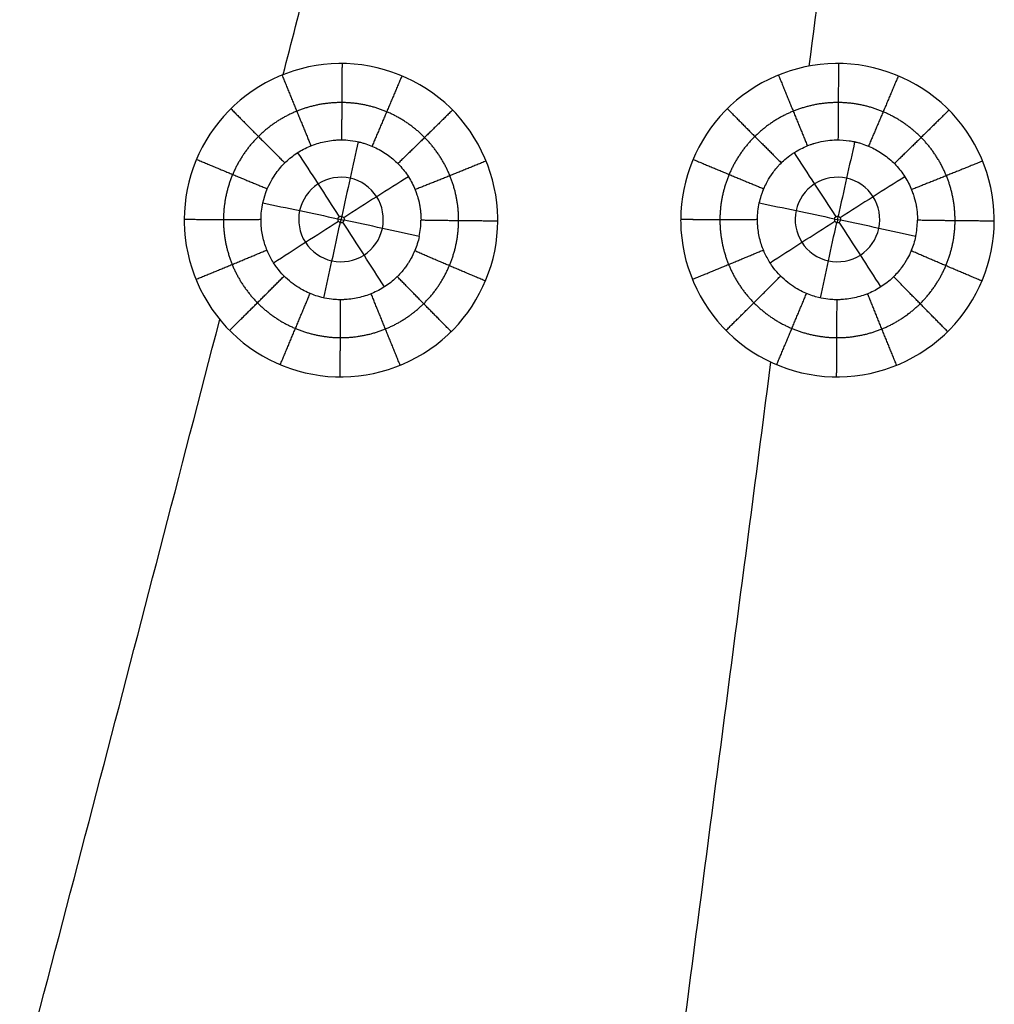
# Model space of a CAD drawing. Units: millimetres. Extents: x -182 to 621, y -98 to 704.
# Drawn here: x 310 to 406, y 0 to 98 of the extents above; entities that cross this region are included whole.
import ezdxf

# ---------------------------------------------------------------- set-up
doc = ezdxf.new("R2010")
doc.units = ezdxf.units.MM
doc.layers.add('Default', color=7, linetype='Continuous')

# ---------------------------------------------------------------- blocks, each defined once
blk = doc.blocks.new('Block 01')
at = {"layer": 'Default'}
for p, q in [((341.598, 76.184, -6.132), (342.203, 76.041, -6.128)), ((341.973, 76.415, -6.138), (341.829, 75.807, -6.122)), ((390.691, 76.149, -6.132), (391.309, 76.075, -6.13)), ((391.038, 76.421, -6.139), (390.964, 75.801, -6.123))]:
    blk.add_line(p, q, dxfattribs=at)
for points in [[(336.18, 90.433, -9.502), (337.825, 96.8, -9.668), (339.467, 103.169, -9.833), (341.107, 109.538, -9.998)], [(388.209, 91.28, -9.526), (388.995, 97.361, -9.684), (389.78, 103.442, -9.841), (390.563, 109.523, -9.999)], [(343.6, 83.793, -7.828), (343.083, 81.473, -6.782), (342.525, 78.952, -6.204), (341.966, 76.416, -6.138)], [(392.699, 83.793, -7.829), (392.182, 81.473, -6.782), (391.624, 78.952, -6.204), (391.066, 76.416, -6.139)], [(337.606, 82.712, -7.801), (338.911, 80.72, -6.762), (340.321, 78.554, -6.193), (341.732, 76.374, -6.137)], [(386.706, 82.709, -7.8), (388.011, 80.719, -6.762), (389.421, 78.553, -6.194), (390.832, 76.374, -6.137)], [(348.567, 80.328, -7.74), (346.541, 79.061, -6.72), (344.352, 77.677, -6.171), (342.162, 76.28, -6.134)], [(397.669, 80.326, -7.741), (395.642, 79.059, -6.72), (393.452, 77.677, -6.171), (391.262, 76.28, -6.135)], [(333.991, 76.119, -7.63), (333.992, 76.391, -7.637), (334.023, 76.935, -7.652), (334.11, 77.471, -7.665), (334.167, 77.737, -7.672)], [(334.167, 77.737, -7.672), (336.517, 77.257, -6.672), (339.056, 76.724, -6.146), (341.596, 76.178, -6.132)], [(334.167, 77.737, -7.672), (336.517, 77.257, -6.672), (339.056, 76.724, -6.146), (341.596, 76.178, -6.132)], [(383.091, 76.119, -7.631), (383.092, 76.392, -7.638), (383.124, 76.937, -7.652), (383.212, 77.474, -7.666), (383.269, 77.74, -7.673)], [(383.269, 77.74, -7.673), (385.617, 77.259, -6.673), (388.156, 76.725, -6.147), (390.696, 76.178, -6.132)], [(383.269, 77.74, -7.673), (385.618, 77.259, -6.673), (388.157, 76.725, -6.147), (390.696, 76.178, -6.132)], [(349.632, 74.408, -7.586), (347.283, 74.939, -6.613), (344.744, 75.498, -6.114), (342.204, 76.045, -6.128)], [(349.632, 74.408, -7.586), (349.688, 74.672, -7.593), (349.776, 75.207, -7.607), (349.808, 75.752, -7.621), (349.808, 76.026, -7.628)], [(390.696, 76.178, -6.132), (390.696, 76.178, -6.132), (390.696, 76.178, -6.132), (390.696, 76.178, -6.132)], [(398.731, 74.405, -7.586), (396.383, 74.937, -6.613), (393.844, 75.498, -6.115), (391.304, 76.045, -6.129)], [(398.731, 74.405, -7.586), (398.788, 74.67, -7.593), (398.876, 75.206, -7.607), (398.908, 75.752, -7.622), (398.909, 76.026, -7.629)], [(335.234, 71.815, -7.519), (337.259, 73.134, -6.565), (339.448, 74.545, -6.089), (341.638, 75.943, -6.126)], [(340.208, 68.347, -7.429), (340.722, 70.719, -6.503), (341.278, 73.269, -6.056), (341.834, 75.806, -6.122)], [(346.198, 69.436, -7.456), (344.892, 71.477, -6.522), (343.48, 73.669, -6.067), (342.068, 75.849, -6.123)], [(384.332, 71.817, -7.52), (386.358, 73.135, -6.566), (388.548, 74.545, -6.09), (390.738, 75.943, -6.126)], [(389.309, 68.346, -7.429), (389.823, 70.719, -6.503), (390.378, 73.269, -6.057), (390.934, 75.806, -6.123)], [(395.298, 69.436, -7.457), (393.992, 71.477, -6.523), (392.58, 73.669, -6.067), (391.168, 75.849, -6.124)], [(306.188, -24.573, -6.516), (314.15, 5.67, -7.302), (322.057, 35.929, -8.088), (329.908, 66.204, -8.874)], [(373.095, -24.573, -6.516), (376.895, 4.284, -7.266), (380.668, 33.144, -8.015), (384.417, 62.009, -8.765)]]:
    blk.add_open_spline(points, degree=3, dxfattribs=at)
for points, knots in [([(357.409, 75.943, -9.127), (357.41, 76.042, -9.13), (357.409, 76.143, -9.132), (357.408, 76.243, -9.135), (357.353, 80.339, -9.241), (355.613, 84.329, -9.345), (349.817, 89.966, -9.491), (345.747, 91.591, -9.533), (337.646, 91.485, -9.53), (333.64, 89.78, -9.485), (328.006, 83.995, -9.335), (326.416, 80.095, -9.234), (326.391, 76.124, -9.131)], [-49.938272, -49.938272, -49.938272, -49.938272, -49.638088, -49.638088, -49.638088, -37.151294, -37.151294, -24.6645, -24.6645, -12.177706, -12.177706, 0, 0, 0, 0]), ([(406.509, 75.943, -9.127), (406.51, 76.043, -9.13), (406.509, 76.143, -9.132), (406.508, 76.243, -9.135), (406.453, 80.339, -9.241), (404.713, 84.329, -9.345), (398.917, 89.966, -9.492), (394.847, 91.591, -9.534), (386.746, 91.485, -9.531), (382.74, 89.78, -9.487), (377.106, 83.994, -9.336), (375.516, 80.095, -9.235), (375.491, 76.124, -9.132)], [-49.938138, -49.938138, -49.938138, -49.938138, -49.637757, -49.637757, -49.637757, -37.150989, -37.150989, -24.664221, -24.664221, -12.177453, -12.177453, 0, 0, 0, 0]), ([(334.167, 77.737, -7.672), (334.371, 78.682, -7.697), (334.751, 79.592, -7.72), (335.544, 80.804, -7.752), (335.846, 81.185, -7.762), (336.517, 81.887, -7.78), (336.886, 82.207, -7.788), (337.669, 82.77, -7.802), (338.086, 83.014, -7.808), (338.959, 83.424, -7.818), (339.415, 83.588, -7.821), (340.351, 83.834, -7.828), (340.829, 83.917, -7.83), (341.369, 83.962, -7.833), (341.444, 83.967, -7.834), (341.523, 83.972, -7.834), (341.542, 83.973, -7.834), (341.55, 83.973, -7.834), (341.554, 83.973, -7.834), (341.557, 83.974, -7.834), (341.567, 83.974, -7.834), (341.579, 83.975, -7.834), (341.629, 83.977, -7.835), (341.685, 83.979, -7.835), (341.897, 83.983, -7.835), (342.1, 83.984, -7.835), (342.628, 83.952, -7.834), (342.953, 83.919, -7.833), (343.43, 83.83, -7.83), (343.529, 83.809, -7.829), (343.643, 83.783, -7.829), (343.658, 83.78, -7.828), (343.673, 83.776, -7.828), (343.695, 83.771, -7.828), (343.747, 83.759, -7.828), (343.909, 83.719, -7.827), (344.055, 83.678, -7.825), (344.636, 83.504, -7.82), (345.085, 83.322, -7.815), (345.946, 82.878, -7.804), (346.357, 82.616, -7.797), (347.126, 82.023, -7.782), (347.482, 81.692, -7.774), (348.128, 80.971, -7.756), (348.418, 80.58, -7.747), (348.919, 79.751, -7.725), (349.131, 79.312, -7.713), (349.32, 78.802, -7.699), (349.341, 78.741, -7.697), (349.363, 78.679, -7.695), (349.365, 78.674, -7.695), (349.366, 78.67, -7.695), (349.367, 78.667, -7.695), (349.367, 78.665, -7.695), (349.369, 78.661, -7.695), (349.373, 78.65, -7.694), (349.377, 78.636, -7.694), (349.395, 78.584, -7.693), (349.418, 78.515, -7.691), (349.507, 78.232, -7.684), (349.594, 77.937, -7.676), (349.677, 77.503, -7.666), (349.682, 77.477, -7.665), (349.691, 77.424, -7.664), (349.696, 77.394, -7.663), (349.707, 77.33, -7.661), (349.727, 77.205, -7.658), (349.743, 77.087, -7.655), (349.771, 76.862, -7.65), (349.783, 76.726, -7.646), (349.8, 76.481, -7.64), (349.805, 76.373, -7.637), (349.808, 76.233, -7.634), (349.809, 76.19, -7.633), (349.81, 76.13, -7.631), (349.81, 76.102, -7.63), (349.81, 76.076, -7.63), (349.81, 76.059, -7.629), (349.81, 76.041, -7.629), (349.808, 76.026, -7.628)], [0, 0, 0, 0, 2.906502, 2.906502, 4.359754, 4.359754, 5.813005, 5.813005, 7.266256, 7.266256, 8.719507, 8.719507, 10.172759, 10.172759, 10.354415, 10.399829, 10.411183, 10.411183, 10.422536, 10.422536, 10.445243, 10.536071, 10.536071, 10.899384, 10.899384, 11.62601, 11.62601, 12.352635, 12.352635, 12.534292, 12.534292, 12.556999, 12.556999, 12.579706, 12.62512, 12.715948, 13.079261, 13.079261, 14.532512, 14.532512, 15.985764, 15.985764, 17.439015, 17.439015, 18.892266, 18.892266, 20.345517, 20.345517, 20.527174, 20.538527, 20.544204, 20.544204, 20.549881, 20.549881, 20.572588, 20.618002, 20.70883, 20.70883, 21.072143, 21.072143, 21.798768, 21.798768, 21.844183, 21.844183, 21.889597, 21.889597, 21.980425, 22.162081, 22.162081, 22.525394, 22.525394, 22.888707, 22.888707, 23.070363, 23.070363, 23.161192, 23.206606, 23.206606, 23.25202, 23.25202, 23.25202, 23.25202]), ([(383.269, 77.74, -7.673), (383.321, 77.976, -7.679), (383.415, 78.328, -7.687), (383.543, 78.701, -7.697), (383.596, 78.842, -7.7), (383.608, 78.874, -7.701), (383.608, 78.874, -7.701), (383.608, 78.875, -7.701), (383.609, 78.876, -7.701), (383.61, 78.88, -7.701), (383.615, 78.892, -7.701), (383.621, 78.908, -7.702), (383.652, 78.989, -7.704), (383.697, 79.104, -7.707), (383.841, 79.43, -7.715), (383.939, 79.64, -7.721), (384.214, 80.141, -7.734), (384.391, 80.432, -7.742), (384.741, 80.91, -7.755), (384.871, 81.076, -7.76), (385.028, 81.257, -7.764), (385.039, 81.271, -7.765), (385.051, 81.284, -7.765), (385.055, 81.289, -7.765), (385.056, 81.29, -7.765), (385.059, 81.293, -7.765), (385.067, 81.302, -7.766), (385.088, 81.327, -7.766), (385.136, 81.381, -7.768), (385.181, 81.43, -7.769), (385.463, 81.732, -7.777), (385.812, 82.071, -7.785), (386.351, 82.468, -7.795), (386.444, 82.534, -7.796), (386.541, 82.6, -7.798), (386.607, 82.645, -7.799), (386.643, 82.668, -7.799), (386.789, 82.763, -7.802), (386.905, 82.834, -7.803), (387.249, 83.033, -7.808), (387.474, 83.148, -7.811), (387.912, 83.349, -7.816), (388.124, 83.435, -7.818), (388.377, 83.526, -7.821), (388.453, 83.552, -7.821), (388.533, 83.579, -7.822), (388.563, 83.589, -7.822), (388.576, 83.593, -7.822), (388.588, 83.597, -7.823), (388.619, 83.607, -7.823), (388.802, 83.665, -7.825), (388.982, 83.715, -7.826), (389.768, 83.907, -7.832), (390.345, 83.967, -7.834), (391.355, 83.988, -7.835), (391.792, 83.948, -7.834), (392.337, 83.867, -7.832), (392.501, 83.836, -7.831), (392.683, 83.797, -7.83), (392.72, 83.789, -7.829), (392.757, 83.78, -7.829), (392.761, 83.779, -7.829), (392.762, 83.779, -7.829), (392.773, 83.776, -7.829), (392.795, 83.771, -7.829), (392.847, 83.759, -7.829), (393.009, 83.719, -7.827), (393.155, 83.679, -7.826), (393.735, 83.504, -7.821), (394.184, 83.322, -7.816), (395.045, 82.878, -7.804), (395.457, 82.616, -7.798), (396.226, 82.023, -7.783), (396.582, 81.692, -7.775), (397.228, 80.971, -7.757), (397.518, 80.58, -7.748), (398.019, 79.751, -7.726), (398.231, 79.312, -7.714), (398.42, 78.802, -7.699), (398.443, 78.738, -7.697), (398.465, 78.674, -7.696), (398.468, 78.663, -7.695), (398.468, 78.663, -7.695), (398.469, 78.661, -7.695), (398.47, 78.658, -7.695), (398.474, 78.648, -7.695), (398.478, 78.634, -7.694), (398.496, 78.582, -7.693), (398.519, 78.514, -7.691), (398.607, 78.232, -7.684), (398.694, 77.938, -7.677), (398.776, 77.505, -7.666), (398.784, 77.466, -7.665), (398.791, 77.427, -7.664), (398.795, 77.4, -7.663), (398.798, 77.385, -7.663), (398.807, 77.331, -7.662), (398.827, 77.206, -7.659), (398.843, 77.088, -7.656), (398.871, 76.863, -7.65), (398.883, 76.726, -7.647), (398.9, 76.481, -7.64), (398.905, 76.373, -7.638), (398.909, 76.232, -7.634), (398.909, 76.189, -7.633), (398.91, 76.129, -7.632), (398.91, 76.101, -7.631), (398.91, 76.074, -7.63), (398.91, 76.057, -7.63), (398.91, 76.041, -7.629), (398.909, 76.026, -7.629)], [0, 0, 0, 0, 0.725966, 1.088949, 1.179694, 1.179694, 1.191037, 1.191037, 1.202381, 1.225067, 1.27044, 1.451931, 1.451931, 2.177897, 2.177897, 2.903863, 2.903863, 3.629829, 3.629829, 3.992811, 3.992811, 4.015498, 4.021169, 4.021169, 4.026841, 4.026841, 4.038184, 4.083557, 4.174303, 4.355794, 4.355794, 5.807726, 5.807726, 5.989217, 6.079963, 6.079963, 6.170709, 6.170709, 6.533691, 6.533691, 7.259657, 7.259657, 7.985623, 7.985623, 8.167114, 8.25786, 8.280546, 8.280546, 8.303233, 8.303233, 8.348606, 8.711589, 8.711589, 10.16352, 10.16352, 11.615451, 11.615451, 12.341417, 12.341417, 12.522908, 12.534252, 12.534252, 12.545595, 12.545595, 12.568281, 12.613654, 12.7044, 13.067383, 13.067383, 14.519314, 14.519314, 15.971246, 15.971246, 17.423177, 17.423177, 18.875108, 18.875108, 20.32704, 20.32704, 20.508531, 20.531218, 20.531218, 20.542561, 20.542561, 20.553904, 20.599277, 20.690023, 20.690023, 21.053006, 21.053006, 21.778971, 21.778971, 21.824344, 21.847031, 21.847031, 21.869717, 21.869717, 21.960463, 22.141954, 22.141954, 22.504937, 22.504937, 22.86792, 22.86792, 23.049411, 23.049411, 23.140157, 23.18553, 23.18553, 23.230903, 23.230903, 23.230903, 23.230903]), ([(345.992, 75.22, -6.487), (346.224, 76.294, -6.515), (346.014, 77.437, -6.545), (345.428, 78.354, -6.569), (344.843, 79.272, -6.593), (343.872, 79.954, -6.61), (342.8, 80.19, -6.616), (341.727, 80.426, -6.622), (340.558, 80.219, -6.617), (339.627, 79.617, -6.601), (338.696, 79.015, -6.586), (338.038, 78.051, -6.561), (337.808, 76.983, -6.533)], [0, 0, 0, 0, 6.370688, 6.370688, 6.370688, 12.741376, 12.741376, 12.741376, 19.112063, 19.112063, 19.112063, 25.482751, 25.482751, 25.482751, 25.482751]), ([(395.091, 75.219, -6.488), (395.323, 76.292, -6.515), (395.114, 77.435, -6.545), (394.528, 78.353, -6.569), (393.943, 79.27, -6.593), (392.972, 79.953, -6.611), (391.899, 80.189, -6.617), (390.826, 80.425, -6.623), (389.658, 80.218, -6.617), (388.727, 79.616, -6.602), (387.797, 79.014, -6.586), (387.139, 78.052, -6.561), (386.909, 76.984, -6.533), (386.909, 76.984, -6.533), (386.909, 76.984, -6.533), (386.909, 76.984, -6.533)], [0, 0, 0, 0, 6.370749, 6.370749, 6.370749, 12.741498, 12.741498, 12.741498, 19.112247, 19.112247, 19.112247, 25.482996, 25.482996, 25.482996, 25.482998, 25.482998, 25.482998, 25.482998]), ([(337.807, 76.983, -6.533), (337.577, 75.914, -6.505), (337.779, 74.776, -6.476), (338.372, 73.847, -6.452), (338.965, 72.919, -6.428), (339.93, 72.247, -6.41), (341.005, 72.012, -6.404), (342.079, 71.776, -6.398), (343.255, 71.991, -6.404), (344.175, 72.587, -6.419), (345.096, 73.183, -6.435), (345.761, 74.145, -6.46), (345.993, 75.22, -6.487)], [25.482751, 25.482751, 25.482751, 25.482751, 31.853439, 31.853439, 31.853439, 38.224127, 38.224127, 38.224127, 44.594815, 44.594815, 44.594815, 50.965503, 50.965503, 50.965503, 50.965503]), ([(386.908, 76.984, -6.534), (386.677, 75.916, -6.506), (386.878, 74.778, -6.476), (387.471, 73.848, -6.452), (388.065, 72.919, -6.428), (389.03, 72.247, -6.411), (390.105, 72.011, -6.405), (391.18, 71.776, -6.398), (392.355, 71.991, -6.404), (393.275, 72.587, -6.42), (394.195, 73.183, -6.435), (394.861, 74.144, -6.46), (395.092, 75.219, -6.488)], [25.482998, 25.482998, 25.482998, 25.482998, 31.853744, 31.853744, 31.853744, 38.224493, 38.224493, 38.224493, 44.595242, 44.595242, 44.595242, 50.965991, 50.965991, 50.965991, 50.965991]), ([(326.391, 76.124, -9.131), (326.39, 76.024, -9.128), (326.39, 75.923, -9.126), (326.448, 71.747, -9.017), (328.162, 67.76, -8.914), (334.016, 62.071, -8.766), (338.073, 60.473, -8.725), (346.157, 60.585, -8.728), (350.184, 62.313, -8.773), (355.769, 68.047, -8.922), (357.383, 71.95, -9.023), (357.409, 75.943, -9.127)], [-49.937238, -49.937238, -49.937238, -49.937238, -49.628237, -49.628237, -37.144945, -37.144945, -24.661653, -24.661653, -12.178361, -12.178361, 0, 0, 0, 0]), ([(349.632, 74.408, -7.586), (349.528, 73.937, -7.573), (349.382, 73.477, -7.56), (349.192, 73.028, -7.547), (349.191, 73.025, -7.547), (349.188, 73.018, -7.547), (349.185, 73.013, -7.547), (349.184, 73.01, -7.547), (349.182, 73.004, -7.547), (349.175, 72.988, -7.546), (349.159, 72.95, -7.545), (349.14, 72.907, -7.544), (349.096, 72.808, -7.542), (349.058, 72.724, -7.539), (348.911, 72.419, -7.532), (348.77, 72.146, -7.525), (348.536, 71.777, -7.516), (348.502, 71.724, -7.515), (348.466, 71.671, -7.514), (348.452, 71.649, -7.513), (348.447, 71.641, -7.513), (348.43, 71.617, -7.512), (348.376, 71.537, -7.511), (348.322, 71.461, -7.509), (348.195, 71.285, -7.504), (348.111, 71.177, -7.502), (347.869, 70.878, -7.495), (347.719, 70.712, -7.49), (347.553, 70.54, -7.486), (347.521, 70.508, -7.485), (347.46, 70.446, -7.484), (347.413, 70.4, -7.482), (347.282, 70.276, -7.479), (347.015, 70.032, -7.473), (346.731, 69.807, -7.467), (346.143, 69.383, -7.455), (345.725, 69.137, -7.448), (344.854, 68.726, -7.436), (344.398, 68.561, -7.431), (343.46, 68.312, -7.425), (342.98, 68.23, -7.423), (342.376, 68.18, -7.423), (342.194, 68.169, -7.423), (341.998, 68.165, -7.424), (341.915, 68.164, -7.424), (341.89, 68.163, -7.424), (341.881, 68.163, -7.424), (341.877, 68.163, -7.424), (341.877, 68.163, -7.424), (341.877, 68.163, -7.424), (341.877, 68.163, -7.424), (341.872, 68.163, -7.424), (341.849, 68.163, -7.424), (341.748, 68.164, -7.424), (341.624, 68.166, -7.424), (341.264, 68.187, -7.425), (341.029, 68.206, -7.425), (340.45, 68.292, -7.428), (340.107, 68.359, -7.429), (339.327, 68.582, -7.435), (338.891, 68.74, -7.439), (337.962, 69.193, -7.451), (337.47, 69.49, -7.459), (336.483, 70.274, -7.479), (335.987, 70.766, -7.492), (335.324, 71.66, -7.515), (335.117, 71.984, -7.523), (334.74, 72.686, -7.541), (334.571, 73.066, -7.551), (334.29, 73.873, -7.572), (334.178, 74.301, -7.583), (334.063, 74.974, -7.601), (334.034, 75.203, -7.607), (334.006, 75.554, -7.616), (333.996, 75.731, -7.62), (333.991, 75.941, -7.626), (333.99, 76.039, -7.628), (333.99, 76.077, -7.629), (333.99, 76.088, -7.63), (333.99, 76.088, -7.63), (333.99, 76.092, -7.63), (333.99, 76.102, -7.63), (333.99, 76.111, -7.63), (333.991, 76.119, -7.63)], [0, 0, 0, 0, 1.452602, 1.452602, 1.463951, 1.463951, 1.475299, 1.475299, 1.497996, 1.54339, 1.634178, 1.815753, 1.815753, 2.178903, 2.178903, 2.905204, 2.905204, 2.995992, 3.018689, 3.018689, 3.041386, 3.041386, 3.08678, 3.268355, 3.268355, 3.631506, 3.631506, 4.357807, 4.357807, 4.539382, 4.539382, 4.720957, 4.720957, 5.084108, 5.810409, 5.810409, 7.263011, 7.263011, 8.715613, 8.715613, 10.168216, 10.168216, 10.531366, 10.712941, 10.758335, 10.781032, 10.786706, 10.786706, 10.792381, 10.792381, 10.803729, 10.894517, 11.620818, 11.620818, 13.07342, 13.07342, 14.526022, 14.526022, 15.978624, 15.978624, 17.431227, 17.431227, 18.883829, 18.883829, 20.336431, 20.336431, 21.062732, 21.062732, 21.789033, 21.789033, 22.515335, 22.515335, 22.878485, 22.878485, 23.06006, 23.150848, 23.196242, 23.20759, 23.20759, 23.213264, 23.213264, 23.218939, 23.241636, 23.241636, 23.241636, 23.241636]), ([(341.596, 76.178, -6.132), (341.594, 76.167, -6.131), (341.592, 76.156, -6.131), (341.591, 76.145, -6.131), (341.59, 76.134, -6.131), (341.589, 76.123, -6.13), (341.589, 76.112, -6.13), (341.589, 76.088, -6.129), (341.592, 76.064, -6.129), (341.597, 76.04, -6.128), (341.605, 76.006, -6.127), (341.619, 75.972, -6.126), (341.638, 75.943, -6.126), (341.657, 75.913, -6.125), (341.681, 75.887, -6.124), (341.709, 75.865, -6.124), (341.737, 75.843, -6.123), (341.768, 75.826, -6.123), (341.801, 75.815, -6.122), (341.834, 75.804, -6.122), (341.87, 75.798, -6.122), (341.904, 75.799, -6.122), (341.939, 75.799, -6.122), (341.974, 75.806, -6.122), (342.007, 75.818, -6.122), (342.039, 75.83, -6.123), (342.07, 75.847, -6.123), (342.097, 75.869, -6.124), (342.124, 75.891, -6.124), (342.147, 75.918, -6.125), (342.165, 75.948, -6.126), (342.183, 75.978, -6.127), (342.196, 76.011, -6.127), (342.204, 76.045, -6.128)], [0, 0, 0, 0, 0.032806, 0.032806, 0.032806, 0.0660873, 0.0660873, 0.0660873, 0.1389044, 0.1389044, 0.1389044, 0.2453277, 0.2453277, 0.2453277, 0.3516366, 0.3516366, 0.3516366, 0.457471, 0.457471, 0.457471, 0.5627378, 0.5627378, 0.5627378, 0.6676033, 0.6676033, 0.6676033, 0.7724127, 0.7724127, 0.7724127, 0.8775282, 0.8775282, 0.8775282, 0.9831688, 0.9831688, 0.9831688, 0.9831688]), ([(341.596, 76.178, -6.132), (341.599, 76.188, -6.132), (341.601, 76.199, -6.132), (341.605, 76.209, -6.133), (341.616, 76.242, -6.133), (341.632, 76.274, -6.134), (341.653, 76.302, -6.135), (341.674, 76.329, -6.136), (341.701, 76.353, -6.136), (341.729, 76.373, -6.137), (341.758, 76.392, -6.137), (341.791, 76.406, -6.138), (341.825, 76.414, -6.138), (341.858, 76.423, -6.138), (341.894, 76.426, -6.138), (341.928, 76.422, -6.138), (341.963, 76.419, -6.138), (341.997, 76.41, -6.138), (342.029, 76.395, -6.137), (342.061, 76.381, -6.137), (342.091, 76.36, -6.136), (342.116, 76.336, -6.136), (342.141, 76.312, -6.135), (342.162, 76.282, -6.134), (342.178, 76.251, -6.134), (342.194, 76.22, -6.133), (342.204, 76.185, -6.132), (342.208, 76.15, -6.131), (342.213, 76.115, -6.13), (342.211, 76.079, -6.129), (342.204, 76.045, -6.128)], [-0.9834761, -0.9834761, -0.9834761, -0.9834761, -0.9505982, -0.9505982, -0.9505982, -0.8451645, -0.8451645, -0.8451645, -0.740184, -0.740184, -0.740184, -0.6353724, -0.6353724, -0.6353724, -0.5303782, -0.5303782, -0.5303782, -0.4249305, -0.4249305, -0.4249305, -0.3189502, -0.3189502, -0.3189502, -0.212586, -0.212586, -0.212586, -0.106153, -0.106153, -0.106153, 0, 0, 0, 0]), ([(375.491, 76.124, -9.132), (375.49, 76.023, -9.129), (375.491, 75.923, -9.127), (375.548, 71.747, -9.018), (377.263, 67.76, -8.915), (383.116, 62.071, -8.767), (387.174, 60.473, -8.725), (395.258, 60.585, -8.728), (399.285, 62.313, -8.773), (404.869, 68.047, -8.922), (406.483, 71.95, -9.023), (406.509, 75.943, -9.127)], [-49.937151, -49.937151, -49.937151, -49.937151, -49.627923, -49.627923, -37.144659, -37.144659, -24.661395, -24.661395, -12.178132, -12.178132, 0, 0, 0, 0]), ([(398.731, 74.405, -7.586), (398.627, 73.934, -7.573), (398.481, 73.474, -7.56), (398.29, 73.022, -7.548), (398.286, 73.013, -7.547), (398.284, 73.009, -7.547), (398.281, 73.003, -7.547), (398.274, 72.987, -7.547), (398.258, 72.949, -7.546), (398.24, 72.906, -7.544), (398.196, 72.807, -7.542), (398.157, 72.722, -7.54), (398.01, 72.417, -7.532), (397.868, 72.143, -7.525), (397.634, 71.774, -7.517), (397.6, 71.721, -7.515), (397.565, 71.668, -7.514), (397.55, 71.646, -7.514), (397.545, 71.639, -7.513), (397.529, 71.614, -7.513), (397.475, 71.535, -7.511), (397.421, 71.459, -7.509), (397.293, 71.283, -7.505), (397.21, 71.175, -7.502), (396.967, 70.876, -7.495), (396.817, 70.71, -7.491), (396.652, 70.539, -7.486), (396.62, 70.506, -7.485), (396.558, 70.445, -7.484), (396.511, 70.399, -7.483), (396.381, 70.274, -7.479), (396.114, 70.03, -7.473), (395.829, 69.805, -7.467), (395.241, 69.382, -7.456), (394.823, 69.136, -7.449), (393.952, 68.725, -7.437), (393.496, 68.56, -7.432), (392.559, 68.312, -7.425), (392.078, 68.229, -7.424), (391.474, 68.18, -7.424), (391.293, 68.169, -7.424), (391.096, 68.164, -7.424), (391.013, 68.164, -7.425), (390.991, 68.163, -7.425), (390.979, 68.163, -7.425), (390.975, 68.163, -7.425), (390.975, 68.163, -7.425), (390.975, 68.163, -7.425), (390.971, 68.163, -7.425), (390.95, 68.163, -7.425), (390.85, 68.164, -7.425), (390.727, 68.166, -7.425), (390.37, 68.186, -7.425), (390.136, 68.206, -7.426), (389.559, 68.291, -7.428), (389.216, 68.357, -7.43), (388.437, 68.579, -7.435), (388.001, 68.736, -7.44), (387.072, 69.188, -7.451), (386.579, 69.484, -7.459), (385.591, 70.267, -7.479), (385.094, 70.759, -7.492), (384.429, 71.653, -7.515), (384.221, 71.977, -7.524), (383.844, 72.679, -7.542), (383.674, 73.059, -7.552), (383.392, 73.867, -7.573), (383.279, 74.295, -7.584), (383.164, 74.968, -7.601), (383.135, 75.198, -7.607), (383.106, 75.55, -7.616), (383.096, 75.727, -7.621), (383.091, 75.937, -7.627), (383.09, 76.035, -7.629), (383.09, 76.073, -7.63), (383.09, 76.084, -7.63), (383.09, 76.088, -7.63), (383.09, 76.092, -7.631), (383.09, 76.102, -7.631), (383.09, 76.111, -7.631), (383.091, 76.119, -7.631)], [0, 0, 0, 0, 1.452435, 1.452435, 1.47513, 1.47513, 1.497824, 1.543213, 1.63399, 1.815544, 1.815544, 2.178653, 2.178653, 2.904871, 2.904871, 2.995648, 3.018342, 3.018342, 3.041037, 3.041037, 3.086425, 3.26798, 3.26798, 3.631088, 3.631088, 4.357306, 4.357306, 4.538861, 4.538861, 4.720415, 4.720415, 5.083524, 5.809742, 5.809742, 7.262177, 7.262177, 8.714612, 8.714612, 10.167048, 10.167048, 10.530157, 10.711711, 10.7571, 10.779794, 10.779794, 10.791141, 10.791141, 10.802488, 10.893265, 11.619483, 11.619483, 13.071919, 13.071919, 14.524354, 14.524354, 15.976789, 15.976789, 17.429225, 17.429225, 18.88166, 18.88166, 20.334096, 20.334096, 21.060313, 21.060313, 21.786531, 21.786531, 22.512749, 22.512749, 22.875857, 22.875857, 23.057412, 23.148189, 23.193578, 23.204925, 23.204925, 23.210598, 23.210598, 23.216272, 23.238966, 23.238966, 23.238966, 23.238966]), ([(390.696, 76.178, -6.132), (390.694, 76.167, -6.132), (390.692, 76.156, -6.132), (390.691, 76.145, -6.131), (390.69, 76.134, -6.131), (390.689, 76.123, -6.131), (390.689, 76.112, -6.131), (390.689, 76.088, -6.13), (390.692, 76.063, -6.129), (390.697, 76.04, -6.129), (390.705, 76.006, -6.128), (390.719, 75.972, -6.127), (390.738, 75.943, -6.126), (390.757, 75.913, -6.125), (390.781, 75.886, -6.125), (390.809, 75.865, -6.124), (390.837, 75.843, -6.124), (390.868, 75.826, -6.123), (390.901, 75.815, -6.123), (390.934, 75.804, -6.123), (390.969, 75.798, -6.122), (391.004, 75.799, -6.122), (391.039, 75.799, -6.122), (391.074, 75.806, -6.123), (391.106, 75.818, -6.123), (391.139, 75.83, -6.123), (391.17, 75.847, -6.124), (391.197, 75.869, -6.124), (391.223, 75.891, -6.125), (391.247, 75.918, -6.126), (391.265, 75.948, -6.126), (391.283, 75.978, -6.127), (391.296, 76.011, -6.128), (391.304, 76.045, -6.129)], [0, 0, 0, 0, 0.0329289, 0.0329289, 0.0329289, 0.0660863, 0.0660863, 0.0660863, 0.1390046, 0.1390046, 0.1390046, 0.2454076, 0.2454076, 0.2454076, 0.3516666, 0.3516666, 0.3516666, 0.4574295, 0.4574295, 0.4574295, 0.562632, 0.562632, 0.562632, 0.6674631, 0.6674631, 0.6674631, 0.7722765, 0.7722765, 0.7722765, 0.8774286, 0.8774286, 0.8774286, 0.9831233, 0.9831233, 0.9831233, 0.9831233]), ([(390.696, 76.178, -6.132), (390.699, 76.188, -6.133), (390.701, 76.199, -6.133), (390.705, 76.209, -6.133), (390.716, 76.242, -6.134), (390.732, 76.274, -6.135), (390.754, 76.302, -6.136), (390.775, 76.329, -6.136), (390.801, 76.354, -6.137), (390.83, 76.373, -6.137), (390.859, 76.392, -6.138), (390.891, 76.406, -6.138), (390.925, 76.414, -6.138), (390.958, 76.423, -6.139), (390.994, 76.426, -6.139), (391.028, 76.422, -6.139), (391.063, 76.419, -6.139), (391.098, 76.41, -6.138), (391.129, 76.395, -6.138), (391.161, 76.381, -6.138), (391.191, 76.36, -6.137), (391.216, 76.336, -6.136), (391.241, 76.312, -6.136), (391.262, 76.283, -6.135), (391.278, 76.251, -6.134), (391.294, 76.22, -6.133), (391.304, 76.185, -6.132), (391.308, 76.15, -6.132), (391.313, 76.115, -6.131), (391.311, 76.079, -6.13), (391.304, 76.045, -6.129)], [-0.9834302, -0.9834302, -0.9834302, -0.9834302, -0.950543, -0.950543, -0.950543, -0.8450374, -0.8450374, -0.8450374, -0.7400206, -0.7400206, -0.7400206, -0.6352297, -0.6352297, -0.6352297, -0.5303024, -0.5303024, -0.5303024, -0.4249345, -0.4249345, -0.4249345, -0.3190116, -0.3190116, -0.3190116, -0.2126625, -0.2126625, -0.2126625, -0.1062038, -0.1062038, -0.1062038, 0, 0, 0, 0])]:
    blk.add_open_spline(points, degree=3, knots=knots, dxfattribs=at)
for points, weights in [([(341.999, 91.539, -9.531), (341.974, 87.593, -9.429), (341.95, 83.982, -7.835)], [0.999998864566, 0.973186320706, 0.983984607662]), ([(391.099, 91.539, -9.532), (391.074, 87.591, -9.43), (391.05, 83.979, -7.835)], [0.999998861617, 0.973175879757, 0.98399340587]), ([(336.063, 90.386, -9.501), (337.549, 86.733, -9.404), (338.923, 83.394, -7.817)], [0.999910942623, 0.973179516962, 0.984003793454]), ([(347.915, 90.306, -9.5), (346.385, 86.675, -9.402), (344.969, 83.356, -7.816)], [0.999874551796, 0.973188827633, 0.984003329828]), ([(385.163, 90.386, -9.502), (386.649, 86.732, -9.405), (388.024, 83.392, -7.817)], [0.999910939191, 0.97317252575, 0.984010279857]), ([(397.015, 90.306, -9.5), (395.485, 86.675, -9.402), (394.069, 83.356, -7.817)], [0.999874538726, 0.973188884789, 0.984003336014]), ([(331.003, 87.067, -9.415), (333.777, 84.259, -9.342), (336.343, 81.7, -7.775)], [0.999999218937, 0.973179664394, 0.983988854036]), ([(352.93, 86.934, -9.412), (350.121, 84.158, -9.34), (347.523, 81.63, -7.772)], [0.999999172413, 0.973171285885, 0.983997191426]), ([(380.103, 87.067, -9.416), (382.877, 84.259, -9.343), (385.443, 81.7, -7.776)], [0.999999217224, 0.973182734557, 0.983987447632]), ([(402.03, 86.934, -9.413), (399.221, 84.158, -9.341), (396.623, 81.63, -7.773)], [0.999999171096, 0.973171252141, 0.983997223161]), ([(327.616, 82.051, -9.285), (331.25, 80.52, -9.243), (334.611, 79.144, -7.709)], [0.999934970673, 0.973193538892, 0.983988235914]), ([(356.25, 81.881, -9.281), (352.599, 80.394, -9.24), (349.222, 79.057, -7.706)], [0.999911993063, 0.973191283832, 0.983995002522]), ([(376.716, 82.051, -9.286), (380.352, 80.519, -9.244), (383.715, 79.142, -7.708)], [0.999934969063, 0.973178701601, 0.984001185251]), ([(405.351, 81.881, -9.281), (401.699, 80.394, -9.24), (398.322, 79.057, -7.706)], [0.999911991212, 0.973191576869, 0.983994969229]), ([(326.391, 76.124, -9.131), (330.338, 76.101, -9.13), (333.991, 76.119, -7.63)], [0.999999420878, 0.973183265956, 0.983986604999]), ([(326.391, 76.124, -9.131), (330.339, 76.101, -9.13), (333.991, 76.119, -7.63)], [0.999999420878, 0.973180230655, 0.983989051125]), ([(357.409, 75.943, -9.127), (353.461, 75.966, -9.127), (349.808, 76.026, -7.628)], [0.999999340285, 0.973183554618, 0.983986676775]), ([(375.491, 76.124, -9.132), (379.438, 76.101, -9.131), (383.091, 76.119, -7.631)], [0.999999420031, 0.973183878233, 0.983986680252]), ([(375.491, 76.124, -9.132), (376.038, 76.121, -9.132), (376.584, 76.119, -9.102)], [0.999999420031, 0.996197667293, 0.993152040699]), ([(376.584, 76.119, -9.102), (379.962, 76.104, -8.917), (383.091, 76.119, -7.631)], [0.993152043815, 0.974712975176, 0.983989156071]), ([(406.509, 75.943, -9.127), (402.561, 75.966, -9.128), (398.909, 76.026, -7.629)], [0.999999339528, 0.973184077003, 0.983986728505]), ([(327.548, 70.184, -8.977), (331.198, 71.672, -9.013), (334.575, 73.087, -7.552)], [0.999926285367, 0.973198772724, 0.983986591517]), ([(376.648, 70.184, -8.978), (380.298, 71.672, -9.014), (383.675, 73.087, -7.553)], [0.999926272315, 0.973198950376, 0.983986622069]), ([(356.182, 70.017, -8.973), (352.545, 71.549, -9.011), (349.182, 73.004, -7.547)], [0.999921096343, 0.973169575725, 0.984010518001]), ([(405.282, 70.017, -8.973), (401.645, 71.549, -9.011), (398.282, 73.004, -7.547)], [0.999921107704, 0.973170300895, 0.984010582499]), ([(330.874, 65.128, -8.846), (333.681, 67.904, -8.918), (336.277, 70.51, -7.485)], [0.999999353387, 0.973184049399, 0.983986865739]), ([(352.802, 65.005, -8.843), (350.027, 67.811, -8.916), (347.46, 70.447, -7.484)], [0.999998908081, 0.973183280165, 0.983986705207]), ([(379.974, 65.128, -8.846), (382.781, 67.904, -8.918), (385.377, 70.51, -7.486)], [0.999999351923, 0.973183964385, 0.98398692728]), ([(401.902, 65.004, -8.843), (399.127, 67.811, -8.916), (396.56, 70.446, -7.484)], [0.999998905871, 0.973184027465, 0.983986770046]), ([(335.896, 61.752, -8.758), (337.423, 65.383, -8.85), (338.835, 68.781, -7.44)], [0.999900653412, 0.97320450094, 0.983986336839]), ([(347.748, 61.691, -8.757), (346.26, 65.34, -8.848), (344.883, 68.754, -7.437)], [0.999875215923, 0.97318709965, 0.984003982202]), ([(384.996, 61.752, -8.759), (386.523, 65.383, -8.85), (387.935, 68.781, -7.441)], [0.999900649158, 0.973204394005, 0.983986486761]), ([(396.848, 61.691, -8.757), (395.36, 65.34, -8.848), (393.984, 68.754, -7.438)], [0.999875226136, 0.973187694445, 0.984004023264]), ([(341.818, 60.528, -8.727), (341.839, 64.474, -8.829), (341.858, 68.163, -7.424)], [0.999999105952, 0.973183957381, 0.983986595185]), ([(390.917, 60.528, -8.727), (390.938, 64.474, -8.829), (390.958, 68.163, -7.425)], [0.999999103548, 0.973184232972, 0.983986658161])]:
    blk.add_rational_spline(points, weights, degree=2, dxfattribs=at)
for points, weights, knots in [([(353.529, 75.975, -8.748), (353.538, 77.511, -8.787), (353.244, 79.02, -8.827), (352.093, 81.843, -8.9), (351.237, 83.138, -8.933), (349.103, 85.296, -8.989), (347.811, 86.17, -9.012), (345.019, 87.346, -9.042), (343.491, 87.66, -9.051), (340.457, 87.679, -9.051), (338.931, 87.388, -9.043), (336.109, 86.24, -9.013), (334.822, 85.395, -8.991), (332.637, 83.239, -8.935), (331.776, 81.964, -8.902), (330.591, 79.153, -8.829), (330.28, 77.639, -8.79), (330.271, 76.112, -8.75)], [0.982540775087, 0.982540822771, 0.982540879324, 0.982540983322, 0.982541029521, 0.98254107164, 0.982541066244, 0.982540985223, 0.982540908142, 0.982540718201, 0.982540605766, 0.982540420503, 0.982540347813, 0.982540295109, 0.982540316716, 0.982540439157, 0.982540537711, 0.982540639907], [0, 0, 0, 0, 6.129935, 6.129935, 12.259869, 12.259869, 18.389804, 18.389804, 24.519739, 24.519739, 30.649673, 30.649673, 36.779608, 36.779608, 42.909542, 42.909542, 49.039476, 49.039476, 49.039476, 49.039476]), ([(402.629, 75.975, -8.748), (402.638, 77.511, -8.788), (402.344, 79.02, -8.827), (401.193, 81.843, -8.9), (400.337, 83.138, -8.934), (398.204, 85.296, -8.99), (396.911, 86.17, -9.013), (394.12, 87.346, -9.043), (392.591, 87.66, -9.051), (389.557, 87.679, -9.052), (388.031, 87.388, -9.044), (385.209, 86.24, -9.014), (383.922, 85.395, -8.993), (381.737, 83.238, -8.937), (380.876, 81.964, -8.903), (379.691, 79.153, -8.83), (379.38, 77.639, -8.791), (379.371, 76.111, -8.751)], [0.982541107384, 0.982541116858, 0.982541127748, 0.982541149288, 0.982541159867, 0.982541171291, 0.982541171722, 0.982541152354, 0.982541131834, 0.982541075071, 0.982541039107, 0.982540972951, 0.982540943903, 0.982540915916, 0.982540917941, 0.982540951866, 0.982540983035, 0.982541016728], [0, 0, 0, 0, 6.129923, 6.129923, 12.259846, 12.259846, 18.389769, 18.389769, 24.519693, 24.519693, 30.649616, 30.649616, 36.779539, 36.779539, 42.909462, 42.909462, 49.039384, 49.039384, 49.039384, 49.039384]), ([(330.271, 76.112, -8.75), (330.271, 76.112, -8.75), (330.271, 76.112, -8.75), (330.262, 74.584, -8.711), (330.556, 73.067, -8.671), (331.707, 70.242, -8.598), (332.554, 68.957, -8.565), (334.713, 66.775, -8.508), (335.99, 65.915, -8.486), (338.799, 64.735, -8.455), (340.321, 64.425, -8.447), (343.355, 64.409, -8.447), (344.887, 64.705, -8.455), (347.692, 65.848, -8.485), (348.995, 66.707, -8.507), (351.153, 68.84, -8.562), (352.025, 70.124, -8.596), (353.208, 72.933, -8.669), (353.52, 74.439, -8.708), (353.529, 75.975, -8.748)], [0.982540640395, 0.982540640396, 0.982540640396, 0.982540742591, 0.982540844803, 0.982540992858, 0.982541036916, 0.982541061631, 0.982541043291, 0.982540972834, 0.982540921449, 0.982540819882, 0.982540769223, 0.982540691987, 0.982540664518, 0.982540642658, 0.98254064794, 0.982540690747, 0.982540727891, 0.982540775576], [49.039476, 49.039476, 49.039476, 49.039476, 49.039477, 49.039477, 55.169412, 55.169412, 61.299346, 61.299346, 67.429281, 67.429281, 73.559216, 73.559216, 79.68915, 79.68915, 85.819085, 85.819085, 91.949019, 91.949019, 98.078954, 98.078954, 98.078954, 98.078954]), ([(379.371, 76.111, -8.751), (379.371, 76.111, -8.751), (379.371, 76.111, -8.751), (379.362, 74.584, -8.712), (379.656, 73.067, -8.672), (380.807, 70.242, -8.599), (381.654, 68.957, -8.566), (383.813, 66.775, -8.509), (385.09, 65.915, -8.487), (387.899, 64.735, -8.456), (389.421, 64.425, -8.448), (392.455, 64.409, -8.447), (393.987, 64.705, -8.455), (396.792, 65.848, -8.485), (398.095, 66.707, -8.507), (400.253, 68.84, -8.562), (401.125, 70.124, -8.596), (402.309, 72.933, -8.669), (402.62, 74.439, -8.708), (402.629, 75.975, -8.748)], [0.982541017343, 0.982541017343, 0.982541017343, 0.982541051036, 0.982541085894, 0.982541137362, 0.982541153517, 0.982541164624, 0.982541159699, 0.982541140952, 0.982541127755, 0.982541104043, 0.982541093417, 0.982541079563, 0.98254107609, 0.98254107609, 0.982541079375, 0.982541090658, 0.982541098524, 0.982541107998], [49.039384, 49.039384, 49.039384, 49.039384, 49.039385, 49.039385, 55.169308, 55.169308, 61.299232, 61.299232, 67.429155, 67.429155, 73.559078, 73.559078, 79.689001, 79.689001, 85.818924, 85.818924, 91.948847, 91.948847, 98.07877, 98.07877, 98.07877, 98.07877])]:
    blk.add_rational_spline(points, weights, degree=3, knots=knots, dxfattribs=at)
blk = doc.blocks.new('438411')
at = {"layer": 'Default'}
blk.add_blockref('Block 01', (0, 0), dxfattribs=at)

msp = doc.modelspace()

# ---------------------------------------------------------------- block references
msp.add_blockref('438411', (-0.198, 1.85))

doc.saveas('drawing.dxf')
